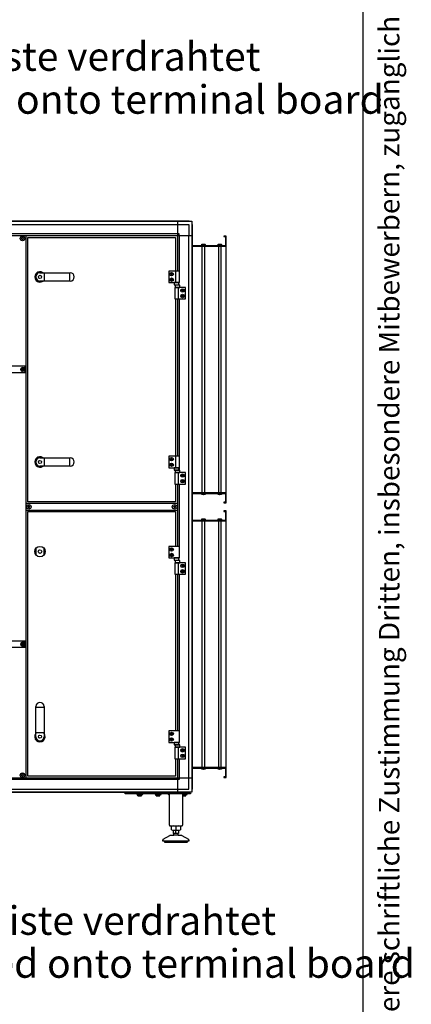
# Model space of a CAD drawing. Units: centimetres. Extents: x -2855 to -1205, y -2615 to -1562.
# Drawn here: x -1546 to -1426, y -2160 to -1859 of the extents above; entities that cross this region are included whole.
import ezdxf

# ---------------------------------------------------------------- set-up
doc = ezdxf.new("R2010")
doc.units = ezdxf.units.CM
doc.layers.add('1', color=7, linetype='Continuous')
doc.styles.add('CONVERTER_11', font='txt.shx', dxfattribs={"width": 0.72})
doc.styles.add('CONVERTER_18', font='ARIAL.TTF', dxfattribs={"width": 1.2})

# ---------------------------------------------------------------- blocks, each defined once
blk = doc.blocks.new('_tb_frame_A3QV', base_point=(165.0502, -44.3793))
at = {"layer": '1', "color": 7, "linetype": 'Continuous'}
blk.add_line((204.5502, -44.3793), (204.5502, -15.7793), dxfattribs=at)
at = {"layer": '1', "color": 2, "insert": (204.8002, -30.0793), "char_height": 0.1785, "attachment_point": 5, "rotation": 90, "line_spacing_factor": 1.320528, "style": 'CONVERTER_11'}
blk.add_mtext('COPYRIGHT RESERVED: Die Zeichnung enthält von uns entwickeltes, geschütztes Know-How, das nicht ohne unsere schriftliche Zustimmung Dritten, insbesondere Mitbewerbern, zugänglich gemacht werden darf. Zuwiderhandlungen verpflichten zu Schadenersatz.', dxfattribs=at)

msp = doc.modelspace()

# ---------------------------------------------------------------- linework, layer by layer
at = {"color": 2, "linetype": 'Continuous'}
for p, q in [((-1483.43, -1924.88), (-1483.43, -1925.08)), ((-1483.43, -1925.08), (-1482.83, -1925.08)), ((-1482.83, -1924.88), (-1482.83, -1927.98)), ((-1493.03, -1927.98), (-1482.63, -1927.98)), ((-1482.63, -2003.38), (-1493.03, -2003.38)), ((-1482.83, -2003.38), (-1482.83, -2006.48)), ((-1483.43, -2006.28), (-1483.43, -2006.48)), ((-1482.83, -2006.28), (-1483.43, -2006.28)), ((-1483.43, -2008.88), (-1483.43, -2009.08)), ((-1483.43, -2009.08), (-1482.83, -2009.08)), ((-1482.83, -2008.88), (-1482.83, -2011.98)), ((-1493.03, -2011.98), (-1482.63, -2011.98)), ((-1482.63, -2087.38), (-1493.03, -2087.38)), ((-1482.83, -2087.38), (-1482.83, -2090.48)), ((-1482.83, -2090.28), (-1483.43, -2090.28)), ((-1483.43, -2090.28), (-1483.43, -2090.48))]:
    msp.add_line(p, q, dxfattribs=at)
at = {"color": 6, "linetype": 'Continuous'}
for centre, radius, start, end in [((-1545.13, -1925.51), 0.0737, 150, 227.4092), ((-1545.13, -1925.74), 0.0737, 132.5908, 210), ((-1545.13, -1925.51), 0.0737, 72.5908, 150), ((-1545.13, -1925.74), 0.0737, 210, 287.4092), ((-1545.23, -1925.63), 0.08, 312.5908, 47.4092), ((-1545.08, -1925.37), 0.08, 252.5908, 347.4092), ((-1545.08, -1925.88), 0.08, 12.5908, 107.4092), ((-1544.93, -1925.4), 0.0737, 90, 167.4092), ((-1544.93, -1925.85), 0.0737, 192.5908, 270), ((-1544.93, -1925.4), 0.0737, 12.5908, 90), ((-1544.93, -1925.85), 0.0737, 270, 347.4092), ((-1544.78, -1925.37), 0.08, 192.5908, 287.4092), ((-1544.78, -1925.88), 0.08, 72.5908, 167.4092), ((-1544.73, -1925.51), 0.0737, 30, 107.4092), ((-1544.73, -1925.74), 0.0737, 252.5908, 330), ((-1544.63, -1925.63), 0.08, 132.5908, 227.4092), ((-1544.73, -1925.51), 0.0737, 312.5908, 30), ((-1544.73, -1925.74), 0.0737, 330, 47.4092), ((-1543.21, -2007.56), 0.0737, 150, 227.4092), ((-1543.21, -2007.79), 0.0737, 132.5908, 210), ((-1543.21, -2007.56), 0.0737, 72.5908, 150), ((-1543.21, -2007.79), 0.0737, 210, 287.4092), ((-1543.32, -2007.68), 0.08, 312.5908, 47.4092), ((-1543.17, -2007.42), 0.08, 252.5908, 347.4092), ((-1543.17, -2007.93), 0.08, 12.5908, 107.4092), ((-1543.02, -2007.45), 0.0737, 90, 167.4092), ((-1543.02, -2007.9), 0.0737, 192.5908, 270), ((-1543.02, -2007.45), 0.0737, 12.5908, 90), ((-1543.02, -2007.9), 0.0737, 270, 347.4092), ((-1542.87, -2007.42), 0.08, 192.5908, 287.4092), ((-1542.87, -2007.93), 0.08, 72.5908, 167.4092), ((-1542.82, -2007.56), 0.0737, 30, 107.4092), ((-1542.82, -2007.79), 0.0737, 252.5908, 330), ((-1542.72, -2007.68), 0.08, 132.5908, 227.4092), ((-1542.82, -2007.56), 0.0737, 312.5908, 30), ((-1542.82, -2007.79), 0.0737, 330, 47.4092), ((-1498.64, -2007.56), 0.0737, 150, 227.4092), ((-1498.64, -2007.79), 0.0737, 132.5908, 210), ((-1498.64, -2007.56), 0.0737, 72.5908, 150), ((-1498.64, -2007.79), 0.0737, 210, 287.4092), ((-1498.74, -2007.68), 0.08, 312.5908, 47.4092), ((-1498.59, -2007.42), 0.08, 252.5908, 347.4092), ((-1498.59, -2007.93), 0.08, 12.5908, 107.4092), ((-1498.44, -2007.45), 0.0737, 90, 167.4092), ((-1498.44, -2007.9), 0.0737, 192.5908, 270), ((-1498.44, -2007.45), 0.0737, 12.5908, 90), ((-1498.44, -2007.9), 0.0737, 270, 347.4092), ((-1498.29, -2007.42), 0.08, 192.5908, 287.4092), ((-1498.29, -2007.93), 0.08, 72.5908, 167.4092), ((-1498.24, -2007.56), 0.0737, 30, 107.4092), ((-1498.24, -2007.79), 0.0737, 252.5908, 330), ((-1498.14, -2007.68), 0.08, 132.5908, 227.4092), ((-1498.24, -2007.56), 0.0737, 312.5908, 30), ((-1498.24, -2007.79), 0.0737, 330, 47.4092), ((-1544.93, -2089.5), 0.0737, 90, 167.4092), ((-1544.93, -2089.5), 0.0737, 12.5908, 90), ((-1545.13, -2089.61), 0.0737, 150, 227.4092), ((-1545.13, -2089.84), 0.0737, 132.5908, 210), ((-1545.13, -2089.61), 0.0737, 72.5908, 150), ((-1545.13, -2089.84), 0.0737, 210, 287.4092), ((-1545.23, -2089.73), 0.08, 312.5908, 47.4092), ((-1545.08, -2089.47), 0.08, 252.5908, 347.4092), ((-1545.08, -2089.98), 0.08, 12.5908, 107.4092), ((-1544.93, -2089.95), 0.0737, 192.5908, 270), ((-1544.93, -2089.95), 0.0737, 270, 347.4092), ((-1544.78, -2089.47), 0.08, 192.5908, 287.4092), ((-1544.78, -2089.98), 0.08, 72.5908, 167.4092), ((-1544.73, -2089.61), 0.0737, 30, 107.4092), ((-1544.73, -2089.84), 0.0737, 252.5908, 330), ((-1544.63, -2089.73), 0.08, 132.5908, 227.4092), ((-1544.73, -2089.61), 0.0737, 312.5908, 30), ((-1544.73, -2089.84), 0.0737, 330, 47.4092)]:
    msp.add_arc(centre, radius, start, end, dxfattribs=at)
at = {"layer": '1', "color": 6, "linetype": 'Continuous'}
for p, q in [((-1762.04, -1920.38), (-1494.02, -1920.38)), ((-1497.46, -1935.63), (-1497.46, -1920.38)), ((-1758.61, -1921.34), (-1497.46, -1921.34)), ((-1497.46, -1921.34), (-1494.09, -1921.34)), ((-1494.09, -1921.34), (-1494.09, -1924.8)), ((-1493.13, -1921.26), (-1493.13, -2094.09)), ((-1497.46, -1924.25), (-1551.98, -1924.25)), ((-1551.98, -1924.7), (-1493.13, -1924.75)), ((-1543.93, -1924.7), (-1543.93, -2090.65)), ((-1497.01, -1924.25), (-1497.46, -1924.25)), ((-1497.01, -1924.7), (-1497.01, -1924.25)), ((-1497.01, -1924.7), (-1497.01, -1935.63)), ((-1494.09, -2090.65), (-1494.09, -1924.8)), ((-1490.13, -1927.46), (-1490.1, -1927.41)), ((-1490.13, -1927.73), (-1490.13, -1927.46)), ((-1490.08, -1927.78), (-1490.13, -1927.73)), ((-1490.1, -1927.41), (-1489.68, -1927.33)), ((-1490.06, -1927.98), (-1490.06, -2003.38)), ((-1489.68, -1927.33), (-1489.68, -1927.36)), ((-1489.68, -1927.36), (-1489.58, -1927.36)), ((-1489.58, -1927.33), (-1489.16, -1927.41)), ((-1489.58, -1927.36), (-1489.58, -1927.33)), ((-1489.21, -2003.38), (-1489.21, -1927.98)), ((-1489.13, -1927.73), (-1489.17, -1927.77)), ((-1489.16, -1927.41), (-1489.13, -1927.46)), ((-1489.13, -1927.46), (-1489.13, -1927.73)), ((-1485.13, -1927.46), (-1485.1, -1927.41)), ((-1485.13, -1927.73), (-1485.13, -1927.46)), ((-1485.08, -1927.78), (-1485.13, -1927.73)), ((-1485.1, -1927.41), (-1484.68, -1927.33)), ((-1485.06, -1927.98), (-1485.06, -2003.38)), ((-1484.68, -1927.33), (-1484.68, -1927.36)), ((-1484.68, -1927.36), (-1484.58, -1927.36)), ((-1484.58, -1927.36), (-1484.58, -1927.33)), ((-1484.58, -1927.33), (-1484.16, -1927.41)), ((-1484.21, -2003.38), (-1484.21, -1927.98)), ((-1484.13, -1927.73), (-1484.17, -1927.77)), ((-1484.16, -1927.41), (-1484.13, -1927.46)), ((-1484.13, -1927.46), (-1484.13, -1927.73)), ((-1496.98, -1935.63), (-1500.23, -1935.63)), ((-1500.23, -1935.63), (-1500.23, -1939.13)), ((-1498.1, -1939.13), (-1498.1, -1935.63)), ((-1496.98, -1939.13), (-1496.98, -1935.63)), ((-1538.3, -1936.1), (-1538.3, -1938.65)), ((-1530.52, -1936.1), (-1530.52, -1938.65)), ((-1499.62, -1936.53), (-1499.47, -1936.28)), ((-1499.47, -1936.78), (-1499.62, -1936.53)), ((-1499.62, -1938.23), (-1499.47, -1937.98)), ((-1499.47, -1938.48), (-1499.62, -1938.23)), ((-1499.47, -1936.28), (-1499.19, -1936.28)), ((-1499.19, -1936.78), (-1499.47, -1936.78)), ((-1499.47, -1937.98), (-1499.19, -1937.98)), ((-1499.19, -1938.48), (-1499.47, -1938.48)), ((-1499.19, -1936.28), (-1499.04, -1936.53)), ((-1499.04, -1936.53), (-1499.19, -1936.78)), ((-1499.19, -1937.98), (-1499.04, -1938.23)), ((-1499.04, -1938.23), (-1499.19, -1938.48)), ((-1500.23, -1939.13), (-1496.98, -1939.13)), ((-1498.54, -1939.13), (-1498.54, -1939.85)), ((-1497.12, -1939.13), (-1498.54, -1939.13)), ((-1498.54, -1939.85), (-1497.12, -1939.85)), ((-1498.33, -1940.63), (-1498.33, -1944.13)), ((-1495.13, -1940.63), (-1498.33, -1940.63)), ((-1496.79, -1939.91), (-1498.27, -1939.91)), ((-1498.27, -1939.91), (-1498.27, -1940.63)), ((-1498.27, -1940.63), (-1496.79, -1940.63)), ((-1497.26, -1944.13), (-1497.26, -1940.63)), ((-1497.12, -1939.85), (-1497.12, -1939.13)), ((-1496.79, -1940.63), (-1496.79, -1939.91)), ((-1496.32, -1941.53), (-1496.17, -1941.28)), ((-1496.17, -1941.78), (-1496.32, -1941.53)), ((-1496.17, -1941.28), (-1495.89, -1941.28)), ((-1495.89, -1941.78), (-1496.17, -1941.78)), ((-1495.89, -1941.28), (-1495.74, -1941.53)), ((-1495.74, -1941.53), (-1495.89, -1941.78)), ((-1495.13, -1944.13), (-1495.13, -1940.63)), ((-1498.33, -1944.13), (-1495.13, -1944.13)), ((-1497.46, -1992.23), (-1497.46, -1944.13)), ((-1497.01, -1944.13), (-1497.01, -1992.23)), ((-1496.32, -1943.23), (-1496.17, -1942.98)), ((-1496.17, -1943.48), (-1496.32, -1943.23)), ((-1496.17, -1942.98), (-1495.89, -1942.98)), ((-1495.89, -1943.48), (-1496.17, -1943.48)), ((-1495.89, -1942.98), (-1495.74, -1943.23)), ((-1495.74, -1943.23), (-1495.89, -1943.48)), ((-1544.13, -1964.73), (-1548.53, -1964.73)), ((-1545.22, -1965.68), (-1545.07, -1965.43)), ((-1545.07, -1965.93), (-1545.22, -1965.68)), ((-1545.07, -1965.43), (-1544.79, -1965.43)), ((-1544.79, -1965.93), (-1545.07, -1965.93)), ((-1544.93, -1965.1), (-1544.13, -1965.1)), ((-1544.79, -1965.43), (-1544.64, -1965.68)), ((-1544.64, -1965.68), (-1544.79, -1965.93)), ((-1544.13, -1965.1), (-1544.13, -1964.73)), ((-1544.13, -1965.1), (-1544.13, -1966.25)), ((-1548.53, -1966.63), (-1544.13, -1966.63)), ((-1544.13, -1966.25), (-1544.93, -1966.25)), ((-1544.13, -1966.63), (-1544.13, -1966.25)), ((-1538.3, -1992.7), (-1538.3, -1995.25)), ((-1530.52, -1992.7), (-1530.52, -1995.25)), ((-1500.23, -1992.23), (-1500.23, -1995.73)), ((-1496.98, -1992.23), (-1500.23, -1992.23)), ((-1499.62, -1993.13), (-1499.47, -1992.88)), ((-1499.47, -1992.88), (-1499.19, -1992.88)), ((-1499.19, -1992.88), (-1499.04, -1993.13)), ((-1498.1, -1995.73), (-1498.1, -1992.23)), ((-1496.98, -1995.73), (-1496.98, -1992.23)), ((-1500.23, -1995.73), (-1496.98, -1995.73)), ((-1499.47, -1993.38), (-1499.62, -1993.13)), ((-1499.62, -1994.83), (-1499.47, -1994.58)), ((-1499.47, -1995.08), (-1499.62, -1994.83)), ((-1499.19, -1993.38), (-1499.47, -1993.38)), ((-1499.47, -1994.58), (-1499.19, -1994.58)), ((-1499.19, -1995.08), (-1499.47, -1995.08)), ((-1499.04, -1993.13), (-1499.19, -1993.38)), ((-1499.19, -1994.58), (-1499.04, -1994.83)), ((-1499.04, -1994.83), (-1499.19, -1995.08)), ((-1497.12, -1995.73), (-1498.54, -1995.73)), ((-1498.54, -1995.73), (-1498.54, -1996.45)), ((-1497.12, -1996.45), (-1497.12, -1995.73)), ((-1497.01, -1995.73), (-1497.01, -1996.51)), ((-1498.54, -1996.45), (-1497.12, -1996.45)), ((-1495.13, -1997.23), (-1498.33, -1997.23)), ((-1498.33, -1997.23), (-1498.33, -2000.73)), ((-1498.27, -1996.51), (-1498.27, -1997.23)), ((-1496.79, -1996.51), (-1498.27, -1996.51)), ((-1498.27, -1997.23), (-1496.79, -1997.23)), ((-1497.26, -2000.73), (-1497.26, -1997.23)), ((-1496.79, -1997.23), (-1496.79, -1996.51)), ((-1496.32, -1998.13), (-1496.17, -1997.88)), ((-1496.17, -1998.38), (-1496.32, -1998.13)), ((-1496.17, -1997.88), (-1495.89, -1997.88)), ((-1495.89, -1998.38), (-1496.17, -1998.38)), ((-1495.89, -1997.88), (-1495.74, -1998.13)), ((-1495.74, -1998.13), (-1495.89, -1998.38)), ((-1495.13, -2000.73), (-1495.13, -1997.23)), ((-1498.33, -2000.73), (-1495.13, -2000.73)), ((-1497.46, -2019.83), (-1497.46, -2000.73)), ((-1497.01, -2000.73), (-1497.01, -2019.83)), ((-1496.32, -1999.83), (-1496.17, -1999.58)), ((-1496.17, -2000.08), (-1496.32, -1999.83)), ((-1496.17, -1999.58), (-1495.89, -1999.58)), ((-1495.89, -2000.08), (-1496.17, -2000.08)), ((-1495.89, -1999.58), (-1495.74, -1999.83)), ((-1495.74, -1999.83), (-1495.89, -2000.08)), ((-1490.13, -2003.63), (-1490.08, -2003.58)), ((-1490.13, -2003.89), (-1490.13, -2003.63)), ((-1490.1, -2003.94), (-1490.13, -2003.89)), ((-1489.68, -2004.02), (-1490.1, -2003.94)), ((-1489.68, -2003.99), (-1489.68, -2004.02)), ((-1489.58, -2003.99), (-1489.68, -2003.99)), ((-1489.16, -2003.94), (-1489.58, -2004.02)), ((-1489.58, -2004.02), (-1489.58, -2003.99)), ((-1489.17, -2003.58), (-1489.13, -2003.63)), ((-1489.13, -2003.89), (-1489.16, -2003.94)), ((-1489.13, -2003.63), (-1489.13, -2003.89)), ((-1485.13, -2003.63), (-1485.08, -2003.58)), ((-1485.13, -2003.89), (-1485.13, -2003.63)), ((-1485.1, -2003.94), (-1485.13, -2003.89)), ((-1484.68, -2004.02), (-1485.1, -2003.94)), ((-1484.58, -2003.99), (-1484.68, -2003.99)), ((-1484.68, -2003.99), (-1484.68, -2004.02)), ((-1484.16, -2003.94), (-1484.58, -2004.02)), ((-1484.58, -2004.02), (-1484.58, -2003.99)), ((-1484.17, -2003.58), (-1484.13, -2003.63)), ((-1484.13, -2003.89), (-1484.16, -2003.94)), ((-1484.13, -2003.63), (-1484.13, -2003.89)), ((-1497.49, -2006.68), (-1543.97, -2006.68)), ((-1543.97, -2008.68), (-1497.49, -2008.68)), ((-1490.13, -2011.46), (-1490.1, -2011.41)), ((-1490.13, -2011.73), (-1490.13, -2011.46)), ((-1490.08, -2011.78), (-1490.13, -2011.73)), ((-1490.1, -2011.41), (-1489.68, -2011.33)), ((-1490.06, -2011.98), (-1490.06, -2087.38)), ((-1489.68, -2011.33), (-1489.68, -2011.36)), ((-1489.68, -2011.36), (-1489.58, -2011.36)), ((-1489.58, -2011.36), (-1489.58, -2011.33)), ((-1489.58, -2011.33), (-1489.16, -2011.41)), ((-1489.21, -2087.38), (-1489.21, -2011.98)), ((-1489.13, -2011.73), (-1489.17, -2011.77)), ((-1489.16, -2011.41), (-1489.13, -2011.46)), ((-1489.13, -2011.46), (-1489.13, -2011.73)), ((-1485.13, -2011.46), (-1485.1, -2011.41)), ((-1485.13, -2011.73), (-1485.13, -2011.46)), ((-1485.08, -2011.78), (-1485.13, -2011.73)), ((-1485.1, -2011.41), (-1484.68, -2011.33)), ((-1485.06, -2011.98), (-1485.06, -2087.38)), ((-1484.68, -2011.33), (-1484.68, -2011.36)), ((-1484.68, -2011.36), (-1484.58, -2011.36)), ((-1484.58, -2011.33), (-1484.16, -2011.41)), ((-1484.58, -2011.36), (-1484.58, -2011.33)), ((-1484.21, -2087.38), (-1484.21, -2011.98)), ((-1484.13, -2011.73), (-1484.17, -2011.77)), ((-1484.16, -2011.41), (-1484.13, -2011.46)), ((-1484.13, -2011.46), (-1484.13, -2011.73)), ((-1496.98, -2019.83), (-1500.23, -2019.83)), ((-1500.23, -2019.83), (-1500.23, -2023.33)), ((-1496.98, -2023.33), (-1496.98, -2019.83)), ((-1540.78, -2022.43), (-1540.78, -2020.32)), ((-1538.38, -2020.32), (-1538.38, -2022.43)), ((-1499.62, -2020.73), (-1499.47, -2020.48)), ((-1499.47, -2020.98), (-1499.62, -2020.73)), ((-1499.62, -2022.43), (-1499.47, -2022.18)), ((-1499.47, -2022.68), (-1499.62, -2022.43)), ((-1499.47, -2020.48), (-1499.19, -2020.48)), ((-1499.19, -2020.98), (-1499.47, -2020.98)), ((-1499.47, -2022.18), (-1499.19, -2022.18)), ((-1499.19, -2022.68), (-1499.47, -2022.68)), ((-1499.19, -2020.48), (-1499.04, -2020.73)), ((-1499.04, -2020.73), (-1499.19, -2020.98)), ((-1499.19, -2022.18), (-1499.04, -2022.43)), ((-1499.04, -2022.43), (-1499.19, -2022.68)), ((-1500.23, -2023.33), (-1496.98, -2023.33)), ((-1498.54, -2023.33), (-1498.54, -2024.05)), ((-1497.12, -2023.33), (-1498.54, -2023.33)), ((-1498.54, -2024.05), (-1497.12, -2024.05)), ((-1498.33, -2024.83), (-1498.33, -2028.33)), ((-1495.13, -2024.83), (-1498.33, -2024.83)), ((-1496.79, -2024.11), (-1498.27, -2024.11)), ((-1498.27, -2024.11), (-1498.27, -2024.83)), ((-1498.27, -2024.83), (-1496.79, -2024.83)), ((-1497.26, -2028.33), (-1497.26, -2024.83)), ((-1497.12, -2024.05), (-1497.12, -2023.33)), ((-1496.79, -2024.83), (-1496.79, -2024.11)), ((-1496.32, -2025.73), (-1496.17, -2025.48)), ((-1496.17, -2025.98), (-1496.32, -2025.73)), ((-1496.17, -2025.48), (-1495.89, -2025.48)), ((-1495.89, -2025.98), (-1496.17, -2025.98)), ((-1495.89, -2025.48), (-1495.74, -2025.73)), ((-1495.74, -2025.73), (-1495.89, -2025.98)), ((-1495.13, -2028.33), (-1495.13, -2024.83)), ((-1498.33, -2028.33), (-1495.13, -2028.33)), ((-1497.46, -2076.23), (-1497.46, -2028.33)), ((-1497.01, -2028.33), (-1497.01, -2076.23)), ((-1496.32, -2027.43), (-1496.17, -2027.18)), ((-1496.17, -2027.68), (-1496.32, -2027.43)), ((-1496.17, -2027.18), (-1495.89, -2027.18)), ((-1495.89, -2027.68), (-1496.17, -2027.68)), ((-1495.89, -2027.18), (-1495.74, -2027.43)), ((-1495.74, -2027.43), (-1495.89, -2027.68)), ((-1544.13, -2048.73), (-1548.53, -2048.73)), ((-1545.22, -2049.68), (-1545.07, -2049.43)), ((-1545.07, -2049.93), (-1545.22, -2049.68)), ((-1545.07, -2049.43), (-1544.79, -2049.43)), ((-1544.79, -2049.93), (-1545.07, -2049.93)), ((-1544.93, -2049.1), (-1544.13, -2049.1)), ((-1544.13, -2050.25), (-1544.93, -2050.25)), ((-1544.79, -2049.43), (-1544.64, -2049.68)), ((-1544.64, -2049.68), (-1544.79, -2049.93)), ((-1544.13, -2049.1), (-1544.13, -2048.73)), ((-1544.13, -2049.1), (-1544.13, -2050.25)), ((-1544.13, -2050.63), (-1544.13, -2050.25)), ((-1548.53, -2050.63), (-1544.13, -2050.63)), ((-1540.86, -2068.91), (-1538.31, -2068.91)), ((-1540.86, -2076.7), (-1538.31, -2076.7)), ((-1500.23, -2076.23), (-1500.23, -2079.73)), ((-1496.98, -2076.23), (-1500.23, -2076.23)), ((-1499.62, -2077.13), (-1499.47, -2076.88)), ((-1499.47, -2077.38), (-1499.62, -2077.13)), ((-1499.47, -2076.88), (-1499.19, -2076.88)), ((-1499.19, -2077.38), (-1499.47, -2077.38)), ((-1499.19, -2076.88), (-1499.04, -2077.13)), ((-1499.04, -2077.13), (-1499.19, -2077.38)), ((-1496.98, -2079.73), (-1496.98, -2076.23)), ((-1500.23, -2079.73), (-1496.98, -2079.73)), ((-1499.62, -2078.83), (-1499.47, -2078.58)), ((-1499.47, -2079.08), (-1499.62, -2078.83)), ((-1499.47, -2078.58), (-1499.19, -2078.58)), ((-1499.19, -2079.08), (-1499.47, -2079.08)), ((-1499.19, -2078.58), (-1499.04, -2078.83)), ((-1499.04, -2078.83), (-1499.19, -2079.08)), ((-1497.12, -2079.73), (-1498.54, -2079.73)), ((-1498.54, -2079.73), (-1498.54, -2080.45)), ((-1497.12, -2080.45), (-1497.12, -2079.73)), ((-1498.54, -2080.45), (-1497.12, -2080.45)), ((-1495.13, -2081.23), (-1498.33, -2081.23)), ((-1498.33, -2081.23), (-1498.33, -2084.73)), ((-1498.27, -2080.51), (-1498.27, -2081.23)), ((-1496.79, -2080.51), (-1498.27, -2080.51)), ((-1498.27, -2081.23), (-1496.79, -2081.23)), ((-1497.26, -2084.73), (-1497.26, -2081.23)), ((-1496.79, -2081.23), (-1496.79, -2080.51)), ((-1496.32, -2082.13), (-1496.17, -2081.88)), ((-1496.17, -2082.38), (-1496.32, -2082.13)), ((-1496.17, -2081.88), (-1495.89, -2081.88)), ((-1495.89, -2082.38), (-1496.17, -2082.38)), ((-1495.89, -2081.88), (-1495.74, -2082.13)), ((-1495.74, -2082.13), (-1495.89, -2082.38)), ((-1495.13, -2084.73), (-1495.13, -2081.23)), ((-1498.33, -2084.73), (-1495.13, -2084.73)), ((-1497.46, -2094.98), (-1497.46, -2084.73)), ((-1497.01, -2084.73), (-1497.01, -2090.65)), ((-1496.32, -2083.83), (-1496.17, -2083.58)), ((-1496.17, -2084.08), (-1496.32, -2083.83)), ((-1496.17, -2083.58), (-1495.89, -2083.58)), ((-1495.89, -2084.08), (-1496.17, -2084.08)), ((-1495.89, -2083.58), (-1495.74, -2083.83)), ((-1495.74, -2083.83), (-1495.89, -2084.08)), ((-1490.13, -2087.63), (-1490.08, -2087.58)), ((-1490.13, -2087.89), (-1490.13, -2087.63)), ((-1490.1, -2087.94), (-1490.13, -2087.89)), ((-1489.68, -2088.02), (-1490.1, -2087.94)), ((-1489.58, -2087.99), (-1489.68, -2087.99)), ((-1489.68, -2087.99), (-1489.68, -2088.02)), ((-1489.16, -2087.94), (-1489.58, -2088.02)), ((-1489.58, -2088.02), (-1489.58, -2087.99)), ((-1489.17, -2087.58), (-1489.13, -2087.63)), ((-1489.13, -2087.89), (-1489.16, -2087.94)), ((-1489.13, -2087.63), (-1489.13, -2087.89)), ((-1485.13, -2087.63), (-1485.08, -2087.58)), ((-1485.13, -2087.89), (-1485.13, -2087.63)), ((-1485.1, -2087.94), (-1485.13, -2087.89)), ((-1484.68, -2088.02), (-1485.1, -2087.94)), ((-1484.68, -2087.99), (-1484.68, -2088.02)), ((-1484.58, -2087.99), (-1484.68, -2087.99)), ((-1484.16, -2087.94), (-1484.58, -2088.02)), ((-1484.58, -2088.02), (-1484.58, -2087.99)), ((-1484.17, -2087.58), (-1484.13, -2087.63)), ((-1484.13, -2087.89), (-1484.16, -2087.94)), ((-1484.13, -2087.63), (-1484.13, -2087.89)), ((-1493.13, -2090.65), (-1558.98, -2090.65)), ((-1497.46, -2091.1), (-1558.98, -2091.1)), ((-1497.01, -2091.1), (-1497.46, -2091.1)), ((-1497.01, -2090.65), (-1497.01, -2091.1)), ((-1494.09, -2094.02), (-1494.09, -2090.65)), ((-1494.02, -2094.98), (-1762.04, -2094.98)), ((-1758.61, -2094.02), (-1497.46, -2094.02)), ((-1513.53, -2095.48), (-1513.53, -2095.23)), ((-1513.53, -2095.23), (-1493.53, -2095.23)), ((-1509.73, -2095.08), (-1509.73, -2095.23)), ((-1508.43, -2095.23), (-1508.43, -2095.08)), ((-1504.13, -2095.08), (-1504.13, -2095.23)), ((-1502.83, -2095.23), (-1502.83, -2095.08)), ((-1497.46, -2094.02), (-1494.09, -2094.02)), ((-1496.18, -2095.08), (-1496.18, -2095.23)), ((-1494.88, -2095.23), (-1494.88, -2095.08)), ((-1493.53, -2095.23), (-1493.53, -2095.48)), ((-1493.53, -2095.48), (-1513.53, -2095.48)), ((-1509.98, -2095.48), (-1509.98, -2095.64)), ((-1509.98, -2095.64), (-1508.18, -2095.64)), ((-1509.66, -2096.05), (-1509.66, -2095.66)), ((-1509.08, -2095.66), (-1509.08, -2096.05)), ((-1508.5, -2096.05), (-1508.5, -2095.66)), ((-1508.18, -2095.64), (-1508.18, -2095.48)), ((-1504.38, -2095.48), (-1504.38, -2095.64)), ((-1504.38, -2095.64), (-1502.58, -2095.64)), ((-1504.06, -2096.05), (-1504.06, -2095.66)), ((-1503.48, -2095.66), (-1503.48, -2096.05)), ((-1502.9, -2096.05), (-1502.9, -2095.66)), ((-1502.58, -2095.64), (-1502.58, -2095.48)), ((-1500.03, -2095.98), (-1500.53, -2095.48)), ((-1495.53, -2095.48), (-1496.03, -2095.98)), ((-1495.69, -2095.64), (-1494.63, -2095.64)), ((-1495.53, -2095.66), (-1495.53, -2096.05)), ((-1494.95, -2096.05), (-1494.95, -2095.66)), ((-1494.63, -2095.64), (-1494.63, -2095.48)), ((-1498.78, -2106.57), (-1497.28, -2106.57)), ((-1498.03, -2105.38), (-1498.03, -2106.47)), ((-1498.03, -2107.57), (-1498.03, -2106.57)), ((-1494.53, -2109.93), (-1501.53, -2109.93)), ((-1497.38, -2108.13), (-1498.68, -2108.13)), ((-1497.43, -2107.57), (-1498.63, -2107.57))]:
    msp.add_line(p, q, dxfattribs=at)
at = {"layer": '1', "color": 3, "linetype": 'Continuous'}
for p, q in [((-1761.98, -1920.28), (-1494.08, -1920.28)), ((-1494.08, -1920.28), (-1494.02, -1920.38)), ((-1494.02, -1920.38), (-1493.13, -1920.38)), ((-1493.13, -1920.38), (-1493.13, -1921.26)), ((-1493.13, -1921.26), (-1493.03, -1921.33)), ((-1493.03, -1921.33), (-1493.03, -2094.02)), ((-1494.08, -2095.08), (-1761.98, -2095.08)), ((-1494.02, -2094.98), (-1494.08, -2095.08)), ((-1493.13, -2094.98), (-1494.02, -2094.98)), ((-1493.03, -2094.02), (-1493.13, -2094.09)), ((-1493.13, -2094.09), (-1493.13, -2094.98))]:
    msp.add_line(p, q, dxfattribs=at)
at = {"layer": '1', "color": 1, "linetype": 'Continuous'}
for p, q in [((-1543.28, -1925.33), (-1498.13, -1925.33)), ((-1543.28, -2006.18), (-1543.28, -1925.33)), ((-1498.13, -1925.33), (-1498.13, -1935.63)), ((-1539.58, -1936.1), (-1530.36, -1936.1)), ((-1530.36, -1938.65), (-1539.58, -1938.65)), ((-1498.13, -1944.13), (-1498.13, -1992.23)), ((-1539.58, -1992.7), (-1530.36, -1992.7)), ((-1530.36, -1995.25), (-1539.58, -1995.25)), ((-1498.13, -2000.73), (-1498.13, -2006.18)), ((-1498.13, -2006.18), (-1543.28, -2006.18)), ((-1543.28, -2090.03), (-1543.28, -2009.13)), ((-1543.28, -2009.13), (-1498.13, -2009.13)), ((-1498.13, -2009.13), (-1498.13, -2019.83)), ((-1498.13, -2028.33), (-1498.13, -2076.23)), ((-1540.86, -2077.97), (-1540.86, -2068.75)), ((-1538.31, -2068.75), (-1538.31, -2077.97)), ((-1498.13, -2084.73), (-1498.13, -2090.03)), ((-1498.13, -2090.03), (-1543.28, -2090.03))]:
    msp.add_line(p, q, dxfattribs=at)
at = {"layer": '1', "color": 2, "linetype": 'Continuous'}
for p, q in [((-1482.63, -1924.88), (-1483.43, -1924.88)), ((-1482.63, -2006.48), (-1482.63, -1924.88)), ((-1493.03, -1927.78), (-1482.83, -1927.78)), ((-1493.03, -2003.58), (-1482.83, -2003.58)), ((-1483.43, -2006.48), (-1482.63, -2006.48)), ((-1482.63, -2008.88), (-1483.43, -2008.88)), ((-1482.63, -2090.48), (-1482.63, -2008.88)), ((-1493.03, -2011.78), (-1482.83, -2011.78)), ((-1493.03, -2087.58), (-1482.83, -2087.58)), ((-1483.43, -2090.48), (-1482.63, -2090.48)), ((-1500.03, -2105.08), (-1500.03, -2095.48)), ((-1496.03, -2095.48), (-1496.03, -2105.08)), ((-1499.81, -2105.28), (-1496.23, -2105.28)), ((-1499.42, -2106.47), (-1499.42, -2105.38)), ((-1498.78, -2107.57), (-1498.78, -2106.57)), ((-1497.28, -2106.57), (-1497.28, -2107.57)), ((-1496.64, -2105.38), (-1496.64, -2106.47)), ((-1502.03, -2109.93), (-1502.03, -2109.61)), ((-1501.53, -2109.93), (-1502.03, -2109.93)), ((-1501.88, -2109.35), (-1499.85, -2108.17)), ((-1501.38, -2110.24), (-1498.02, -2110.23)), ((-1499.7, -2108.13), (-1498.68, -2108.13)), ((-1498.78, -2107.57), (-1498.63, -2107.57)), ((-1498.63, -2108.06), (-1498.68, -2108.13)), ((-1498.63, -2108.06), (-1498.63, -2107.57)), ((-1498.02, -2110.23), (-1494.67, -2110.23)), ((-1497.43, -2107.57), (-1497.43, -2108.06)), ((-1497.43, -2107.57), (-1497.28, -2107.57)), ((-1497.38, -2108.13), (-1497.43, -2108.06)), ((-1497.38, -2108.13), (-1496.36, -2108.13)), ((-1496.21, -2108.17), (-1494.18, -2109.35)), ((-1494.03, -2109.93), (-1494.53, -2109.93)), ((-1494.03, -2109.61), (-1494.03, -2109.93))]:
    msp.add_line(p, q, dxfattribs=at)
at = {"layer": '1', "color": 6, "linetype": 'Continuous'}
for centre, radius in [((-1544.93, -1925.63), 0.7), ((-1539.58, -1937.38), 0.5), ((-1499.33, -1936.53), 0.53), ((-1499.33, -1938.23), 0.53), ((-1496.03, -1941.53), 0.53), ((-1496.03, -1943.23), 0.53), ((-1544.93, -1965.68), 0.53), ((-1499.33, -1993.13), 0.53), ((-1539.58, -1993.98), 0.5), ((-1499.33, -1994.83), 0.53), ((-1496.03, -1998.13), 0.53), ((-1496.03, -1999.83), 0.53), ((-1543.02, -2007.68), 0.7), ((-1498.44, -2007.68), 0.7), ((-1539.58, -2021.38), 1.6), ((-1499.33, -2020.73), 0.53), ((-1539.58, -2021.38), 0.55), ((-1499.33, -2022.43), 0.53), ((-1496.03, -2025.73), 0.53), ((-1496.03, -2027.43), 0.53), ((-1544.93, -2049.68), 0.53), ((-1499.33, -2077.13), 0.53), ((-1539.58, -2077.97), 0.5), ((-1499.33, -2078.83), 0.53), ((-1496.03, -2082.13), 0.53), ((-1496.03, -2083.83), 0.53), ((-1544.93, -2089.73), 0.7)]:
    msp.add_circle(centre, radius, dxfattribs=at)
for centre, radius, start, end in [((-1539.59, -1937.38), 1.59, 53.1754, 306.8271), ((-1544.93, -1965.68), 0.575, 90.0024, 269.9976), ((-1539.59, -1993.98), 1.59, 53.1754, 306.8271), ((-1544.93, -2049.68), 0.575, 90.0024, 269.9976), ((-1539.58, -2077.98), 1.59, 143.1754, 36.8271), ((-1509.37, -2097.14), 1.5, 90.8306, 101.0885), ((-1509.37, -2094.58), 1.5, 258.9114, 281.0962), ((-1509.37, -2097.14), 1.5, 78.9037, 90.8306), ((-1508.79, -2097.14), 1.5, 89.9814, 101.0963), ((-1508.79, -2094.58), 1.5, 258.9, 281.0924), ((-1508.79, -2097.14), 1.5, 78.9115, 89.9814), ((-1503.77, -2097.14), 1.5, 90.8306, 101.0885), ((-1503.77, -2094.58), 1.5, 258.9114, 281.0962), ((-1503.77, -2097.14), 1.5, 78.9037, 90.8306), ((-1503.19, -2097.14), 1.5, 89.9814, 101.0963), ((-1503.19, -2094.58), 1.5, 258.9, 281.0924), ((-1503.19, -2097.14), 1.5, 78.9115, 89.9814), ((-1495.82, -2094.58), 1.5, 261.9014, 281.0962), ((-1495.82, -2097.14), 1.5, 78.9037, 85.274), ((-1495.24, -2097.14), 1.5, 89.9814, 101.0963), ((-1495.24, -2094.58), 1.5, 258.9, 281.0924), ((-1495.24, -2097.14), 1.5, 78.9115, 89.9814), ((-1498.72, -2104.32), 2.25, 269.2797, 287.8966), ((-1498.72, -2107.58), 2.31, 72.5369, 90), ((-1497.34, -2107.58), 2.31, 90, 107.4631), ((-1497.34, -2104.32), 2.25, 252.1034, 270.7203)]:
    msp.add_arc(centre, radius, start, end, dxfattribs=at)
at = {"layer": '1', "color": 1, "linetype": 'Continuous'}
for centre, start, end in [((-1539.58, -1937.38), 89.9999, 270.0001), ((-1530.36, -1937.38), 270.0001, 89.9999), ((-1539.58, -1993.98), 89.9999, 270.0001), ((-1530.36, -1993.98), 270.0001, 89.9999), ((-1539.58, -2068.75), 0.0001, 179.9999), ((-1539.58, -2077.97), 179.9999, 0.0001)]:
    msp.add_arc(centre, 1.27, start, end, dxfattribs=at)
at = {"layer": '1', "color": 2, "linetype": 'Continuous'}
for centre, radius, start, end in [((-1499.83, -2105.07), 0.201, 180.0981, 274.0983), ((-1498.72, -2107.58), 2.31, 90, 107.4631), ((-1498.72, -2104.32), 2.25, 252.1034, 269.2797), ((-1497.34, -2107.58), 2.31, 72.5369, 90), ((-1497.34, -2104.32), 2.25, 270.7203, 287.8966), ((-1496.23, -2105.07), 0.201, 265.9017, 359.9019), ((-1501.73, -2109.61), 0.3, 120.0071, 180.0132), ((-1501.36, -2110.04), 0.201, 149.5678, 263.3435), ((-1499.7, -2108.45), 0.314, 90.7014, 119.3142), ((-1496.36, -2108.45), 0.314, 60.6858, 89.2986), ((-1494.7, -2110.04), 0.201, 276.6565, 30.4322), ((-1494.33, -2109.61), 0.3, 359.9868, 59.9929)]:
    msp.add_arc(centre, radius, start, end, dxfattribs=at)

# ---------------------------------------------------------------- block references
at = {"xscale": 35.0000350000355, "yscale": 35.00003500003504}
msp.add_blockref('_tb_frame_A3QV', (-2823.28, -2584.44), dxfattribs=at)

# ---------------------------------------------------------------- texts
at = {"layer": '1', "color": 3, "char_height": 8.75, "attachment_point": 8, "line_spacing_factor": 0.90036, "style": 'CONVERTER_18'}
for s, insert in [('Beispiel mit Nachheizer und auf Klemmleiste verdrahtet\\PExample with heating coil and with factory wired onto terminal board', (-1627.34, -1890.23)), ('Beispiel ohne Nachheizer und auf Klemmleiste verdrahtet\\PExample without heating coil and with factory wired onto terminal board', (-1627.34, -2154.43))]:
    msp.add_mtext(s, dxfattribs=dict(at, insert=insert))

doc.saveas('drawing.dxf')
